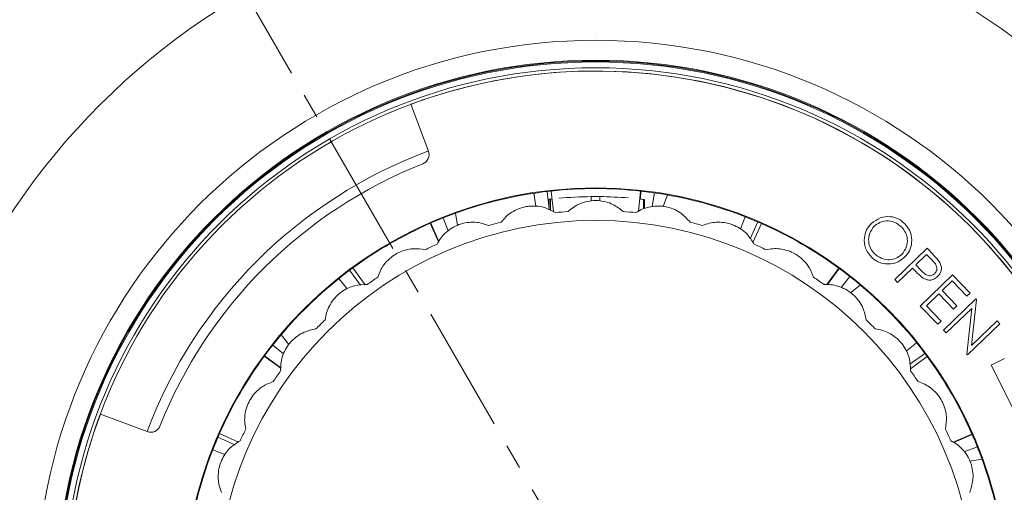
# Model space of a CAD drawing. Units: millimetres. Extents: x 25 to 320, y -141 to 237.
# Drawn here: x 80 to 130, y -16 to 8 of the extents above; entities that cross this region are included whole.
import ezdxf

# ---------------------------------------------------------------- set-up
doc = ezdxf.new("R2010")
doc.units = ezdxf.units.MM
doc.linetypes.add('CENTER', pattern=[10.16, 6.35, -1.27, 1.27, -1.27])

msp = doc.modelspace()

# ---------------------------------------------------------------- linework, layer by layer
at = {"color": 7, "linetype": 'CENTER', "lineweight": 0}
msp.add_line((109.048, -20.934), (72.382, 42.574), dxfattribs=at)
at = {"color": 7, "linetype": 'Continuous', "lineweight": 0}
for p, q in [((100.666, 1.55), (99.791, 3.897)), ((106.616, -0.478), (106.712, -1.355)), ((106.816, -0.455), (106.929, -1.495)), ((111.189, -1.475), (111.301, -0.457)), ((111.282, -0.858), (111.326, -0.46)), ((105.949, -0.568), (106.049, -1.214)), ((106.779, -0.861), (106.779, -1.426)), ((108.818, -0.957), (108.818, -0.735)), ((109.257, -0.735), (109.257, -0.951)), ((111.444, -1.349), (111.444, -0.876)), ((111.886, -1.239), (111.994, -0.545)), ((112.429, -1.23), (112.654, -0.652)), ((101.659, -2.458), (101.405, -1.804)), ((102.124, -2.179), (102.03, -1.566)), ((116.547, -1.747), (116.31, -2.356)), ((101.173, -3.011), (100.761, -2.074)), ((101.189, -2.985), (100.784, -2.064)), ((117.17, -2.002), (116.797, -2.849)), ((117.354, -2.082), (116.932, -3.04)), ((124.035, -4.894), (125.657, -3.33)), ((125.657, -3.33), (125.964, -3.648)), ((125.631, -3.636), (125.09, -4.157)), ((125.917, -3.932), (125.631, -3.636)), ((96.714, -4.434), (97.261, -5.18)), ((96.875, -4.315), (97.493, -5.158)), ((120.632, -5.152), (121.237, -4.327)), ((120.662, -5.153), (121.258, -4.342)), ((124.924, -4.318), (124.175, -5.04)), ((125.036, -4.434), (124.924, -4.318)), ((125.09, -4.157), (125.361, -4.445)), ((96.182, -4.846), (96.591, -5.356)), ((121.354, -5.296), (121.793, -4.75)), ((124.175, -5.04), (124.035, -4.894)), ((125.319, -6.225), (126.94, -4.66)), ((126.94, -4.66), (127.823, -5.575)), ((121.828, -5.56), (122.312, -5.172)), ((126.914, -4.966), (126.415, -5.448)), ((127.657, -5.736), (126.914, -4.966)), ((126.249, -5.608), (125.625, -6.21)), ((126.991, -6.378), (126.249, -5.608)), ((126.415, -5.448), (127.158, -6.217)), ((126.482, -7.431), (128.104, -5.866)), ((127.823, -5.575), (127.657, -5.736)), ((128.133, -5.897), (127.89, -8.2)), ((128.104, -5.866), (128.133, -5.897)), ((126.201, -7.14), (125.319, -6.225)), ((125.625, -6.21), (126.368, -6.979)), ((127.896, -6.348), (126.622, -7.576)), ((127.158, -6.217), (126.991, -6.378)), ((127.653, -8.645), (127.896, -6.348)), ((126.368, -6.979), (126.201, -7.14)), ((129.307, -7.114), (127.685, -8.678)), ((127.89, -8.2), (129.167, -6.968)), ((129.167, -6.968), (129.307, -7.114)), ((93.675, -8.154), (93.287, -7.669)), ((126.622, -7.576), (126.482, -7.431)), ((93.411, -8.628), (92.864, -8.188)), ((125.136, -8.067), (124.626, -8.476)), ((93.267, -9.35), (92.441, -8.744)), ((93.268, -9.32), (92.456, -8.724)), ((125.547, -8.6), (124.801, -9.146)), ((125.667, -8.761), (124.823, -9.379)), ((127.685, -8.678), (127.653, -8.645)), ((129.535, -8.851), (128.869, -9.186)), ((128.869, -9.186), (130.528, -12.485)), ((86.573, -12.529), (84.227, -11.651)), ((90.117, -12.811), (90.963, -13.184)), ((90.197, -12.627), (91.154, -13.049)), ((126.97, -13.058), (127.908, -12.647)), ((126.996, -13.075), (127.918, -12.67)), ((127.524, -13.544), (128.178, -13.29)), ((89.861, -13.434), (90.471, -13.672)), ((127.802, -14.01), (128.416, -13.916))]:
    msp.add_line(p, q, dxfattribs=at)
for radius in [61.75, 61.465, 35.106, 28.042, 27.042, 27, 26.954, 26.661, 20.635, 19]:
    msp.add_circle((109.048, -20.934), radius, dxfattribs=at)
for centre, radius, start, end in [((109.048, -20.934), 26.5, 48.7572, 221.1844), ((109.048, -20.934), 26.5, 339.4961, 110.4455), ((109.048, -20.934), 24, 110.4455, 159.4961), ((100.198, 1.375), 0.5, 291.6393, 20.4455), ((109.048, -20.934), 23.5, 111.6393, 158.3023), ((109.048, -20.934), 20.6, 96.2208, 113.7208), ((109.048, -20.934), 20.6, 83.7208, 96.2208), ((109.048, -20.934), 20.6, 66.2208, 83.7208), ((109.048, -20.934), 20.2, 96.2512, 96.4495), ((109.048, -20.934), 20.2, 90.6513, 95.2414), ((109.048, -20.934), 20.2, 85.3504, 89.4061), ((109.048, -20.934), 20.2, 83.1881, 83.6496), ((109.048, -20.934), 19.5, 94.0465, 95.9535), ((109.048, -20.934), 19.5, 84.0465, 85.9535), ((109.048, -20.934), 20.6, 113.7208, 126.2208), ((109.048, -20.934), 19.5, 104.0465, 105.9535), ((109.048, -20.934), 19.5, 74.0465, 75.9535), ((109.048, -20.934), 20.6, 53.7208, 66.2208), ((109.048, -20.934), 19.5, 114.0465, 115.9535), ((109.048, -20.934), 19.5, 64.0465, 65.9535), ((109.048, -20.934), 26.5, 228.7572, 41.1844), ((109.048, -20.934), 20.6, 126.2208, 143.7208), ((109.048, -20.934), 20.6, 36.2208, 53.7208), ((109.048, -20.934), 19.5, 124.0465, 125.9535), ((109.048, -20.934), 19.5, 54.0465, 55.9535), ((109.048, -20.934), 19.5, 134.0465, 135.9535), ((109.048, -20.934), 19.5, 44.0465, 45.9535), ((109.048, -20.934), 20.6, 143.7208, 156.2208), ((109.048, -20.934), 20.6, 23.7208, 36.2208), ((109.048, -20.934), 19.5, 144.0465, 145.9535), ((109.048, -20.934), 19.5, 34.0465, 35.9535), ((109.048, -20.934), 26.5, 159.4961, 290.4455), ((86.748, -12.061), 0.5, 249.4961, 338.3023), ((109.048, -20.934), 20.6, 156.2208, 173.7208), ((109.048, -20.934), 19.5, 154.0465, 155.9535), ((109.048, -20.934), 19.5, 24.0465, 25.9535), ((109.048, -20.934), 20.6, 6.2208, 23.7208)]:
    msp.add_arc(centre, radius, start, end, dxfattribs=at)
for points, knots in [([(106.716, -0.869), (106.714, -0.869), (106.706, -0.87), (106.733, -0.867), (106.769, -0.863), (106.779, -0.861)], [0, 0, 0, 0, 0.097951, 0.737626, 1, 1, 1, 1]), ([(109.048, -0.934), (109.045, -0.934), (108.911, -0.934), (108.641, -0.961), (108.276, -1.077), (107.947, -1.248), (107.765, -1.403), (107.672, -1.482)], [0, 0, 0, 0, 0.00539, 0.277213, 0.557246, 0.775245, 1, 1, 1, 1]), ([(108.818, -0.735), (108.835, -0.735), (108.868, -0.734), (108.942, -0.734), (109.026, -0.734), (109.111, -0.734), (109.187, -0.734), (109.234, -0.734), (109.252, -0.735), (109.257, -0.735)], [0, 0, 0, 0, 0.157283, 0.314565, 0.471846, 0.629115, 0.786381, 0.943656, 1, 1, 1, 1]), ([(110.424, -1.482), (110.259, -1.352), (109.985, -1.137), (109.553, -0.987), (109.262, -0.939), (109.092, -0.934), (109.051, -0.934), (109.048, -0.934)], [0, 0, 0, 0, 0.390712, 0.648438, 0.913795, 0.994604, 1, 1, 1, 1]), ([(111.444, -0.876), (111.467, -0.879), (111.5, -0.883), (111.494, -0.882), (111.492, -0.882)], [0, 0, 0, 0, 0.708335, 1, 1, 1, 1]), ([(105.575, -1.237), (105.572, -1.238), (105.44, -1.261), (105.179, -1.335), (104.84, -1.512), (104.545, -1.738), (104.393, -1.923), (104.315, -2.017)], [0, 0, 0, 0, 0.00539, 0.277213, 0.557246, 0.775245, 1, 1, 1, 1]), ([(107.025, -1.539), (106.84, -1.439), (106.533, -1.275), (106.082, -1.202), (105.787, -1.206), (105.619, -1.23), (105.578, -1.237), (105.575, -1.237)], [0, 0, 0, 0, 0.390741, 0.64847, 0.913829, 0.994604, 1, 1, 1, 1]), ([(112.521, -1.237), (112.518, -1.237), (112.386, -1.214), (112.115, -1.194), (111.736, -1.244), (111.382, -1.356), (111.175, -1.477), (111.071, -1.539)], [0, 0, 0, 0, 0.0053903, 0.2772134, 0.5572459, 0.7752447, 1, 1, 1, 1]), ([(113.781, -2.017), (113.641, -1.86), (113.408, -1.6), (113.009, -1.378), (112.731, -1.28), (112.565, -1.245), (112.523, -1.238), (112.521, -1.237)], [0, 0, 0, 0, 0.390734, 0.648462, 0.913821, 0.994604, 1, 1, 1, 1]), ([(126.518, -1.008), (126.56, -1.045), (126.645, -1.119), (126.757, -1.22), (126.841, -1.295), (126.885, -1.336), (126.89, -1.34), (126.892, -1.341)], [0, 0, 0, 0, 0.2151406, 0.4302926, 0.6451616, 0.8597041, 1, 1, 1, 1]), ([(122.873, -2.081), (123.013, -1.976), (123.292, -1.764), (123.791, -1.711), (124.231, -1.828), (124.44, -2.005), (124.545, -2.094)], [0, 0, 0, 0, 0.279731, 0.559327, 0.77968, 1, 1, 1, 1]), ([(124.386, -2.262), (124.274, -2.172), (124.049, -1.993), (123.643, -1.933), (123.278, -2.015), (123.102, -2.156), (123.014, -2.226)], [0, 0, 0, 0, 0.2796271, 0.5593495, 0.7796302, 1, 1, 1, 1]), ([(102.208, -2.14), (102.205, -2.141), (102.079, -2.187), (101.834, -2.305), (101.531, -2.538), (101.281, -2.812), (101.162, -3.02), (101.102, -3.126)], [0, 0, 0, 0, 0.00539, 0.277213, 0.557246, 0.775245, 1, 1, 1, 1]), ([(103.688, -2.185), (103.489, -2.119), (103.157, -2.01), (102.7, -2.017), (102.411, -2.072), (102.249, -2.125), (102.21, -2.139), (102.208, -2.14)], [0, 0, 0, 0, 0.3907588, 0.6484891, 0.9138505, 0.9946042, 1, 1, 1, 1]), ([(115.888, -2.14), (115.886, -2.139), (115.76, -2.093), (115.496, -2.026), (115.114, -2.01), (114.746, -2.059), (114.522, -2.142), (114.408, -2.185)], [0, 0, 0, 0, 0.00539, 0.277213, 0.557246, 0.775245, 1, 1, 1, 1]), ([(116.994, -3.126), (116.883, -2.947), (116.699, -2.651), (116.345, -2.363), (116.088, -2.218), (115.93, -2.155), (115.891, -2.141), (115.888, -2.14)], [0, 0, 0, 0, 0.3907544, 0.6484842, 0.9138452, 0.9946042, 1, 1, 1, 1]), ([(122.853, -3.752), (122.745, -3.613), (122.531, -3.335), (122.49, -2.834), (122.602, -2.393), (122.783, -2.185), (122.873, -2.081)], [0, 0, 0, 0, 0.279663, 0.559354, 0.779636, 1, 1, 1, 1]), ([(123.014, -2.226), (122.924, -2.337), (122.743, -2.559), (122.712, -2.968), (122.801, -3.326), (122.943, -3.499), (123.013, -3.586)], [0, 0, 0, 0, 0.279416, 0.559077, 0.779478, 1, 1, 1, 1]), ([(124.386, -3.633), (124.476, -3.521), (124.658, -3.298), (124.691, -2.885), (124.595, -2.527), (124.455, -2.35), (124.386, -2.262)], [0, 0, 0, 0, 0.279468, 0.55887, 0.779516, 1, 1, 1, 1]), ([(124.545, -2.094), (124.654, -2.234), (124.873, -2.514), (124.917, -3.02), (124.801, -3.465), (124.617, -3.674), (124.526, -3.779)], [0, 0, 0, 0, 0.279767, 0.559358, 0.779571, 1, 1, 1, 1]), ([(100.514, -3.4), (100.306, -3.37), (99.961, -3.321), (99.512, -3.407), (99.236, -3.511), (99.086, -3.591), (99.05, -3.612), (99.048, -3.613)], [0, 0, 0, 0, 0.3907688, 0.6485001, 0.9138624, 0.9946042, 1, 1, 1, 1]), ([(119.048, -3.613), (119.046, -3.612), (118.929, -3.545), (118.681, -3.433), (118.308, -3.351), (117.937, -3.335), (117.702, -3.378), (117.582, -3.4)], [0, 0, 0, 0, 0.0053903, 0.2772134, 0.5572459, 0.7752447, 1, 1, 1, 1]), ([(128.658, -3.11), (128.662, -3.114), (128.67, -3.122), (128.727, -3.186), (128.812, -3.28), (128.906, -3.386), (128.967, -3.456), (128.992, -3.484)], [0, 0, 0, 0, 0.214312, 0.428622, 0.64301, 0.85763, 1, 1, 1, 1]), ([(99.048, -3.613), (99.046, -3.614), (98.93, -3.682), (98.709, -3.841), (98.451, -4.123), (98.252, -4.436), (98.171, -4.662), (98.131, -4.776)], [0, 0, 0, 0, 0.00539, 0.277213, 0.557246, 0.775245, 1, 1, 1, 1]), ([(119.965, -4.776), (119.887, -4.581), (119.758, -4.257), (119.459, -3.912), (119.231, -3.725), (119.086, -3.635), (119.05, -3.614), (119.048, -3.613)], [0, 0, 0, 0, 0.390766, 0.648497, 0.91386, 0.994604, 1, 1, 1, 1]), ([(124.526, -3.779), (124.386, -3.886), (124.107, -4.1), (123.605, -4.138), (123.164, -4.024), (122.956, -3.843), (122.853, -3.752)], [0, 0, 0, 0, 0.27963, 0.559343, 0.779597, 1, 1, 1, 1]), ([(123.013, -3.586), (123.124, -3.677), (123.347, -3.861), (123.754, -3.928), (124.121, -3.845), (124.297, -3.704), (124.386, -3.633)], [0, 0, 0, 0, 0.27983, 0.559389, 0.779654, 1, 1, 1, 1]), ([(126.043, -4.603), (126.083, -4.55), (126.142, -4.472), (126.157, -4.341), (126.14, -4.212), (126.048, -4.073), (125.961, -3.979), (125.917, -3.932)], [0, 0, 0, 0, 0.248297, 0.373717, 0.499032, 0.74887, 1, 1, 1, 1]), ([(125.964, -3.648), (126.031, -3.717), (126.15, -3.84), (126.251, -3.98), (126.295, -4.041)], [0, 0, 0, 0, 0.560314, 1, 1, 1, 1]), ([(125.461, -4.821), (125.377, -4.753), (125.227, -4.633), (125.094, -4.495), (125.036, -4.434)], [0, 0, 0, 0, 0.559694, 1, 1, 1, 1]), ([(126.295, -4.041), (126.325, -4.107), (126.385, -4.24), (126.373, -4.448), (126.301, -4.622), (126.223, -4.705), (126.184, -4.747)], [0, 0, 0, 0, 0.279705, 0.559381, 0.779509, 1, 1, 1, 1]), ([(125.361, -4.445), (125.407, -4.491), (125.501, -4.585), (125.64, -4.683), (125.771, -4.709), (125.906, -4.7), (125.988, -4.641), (126.043, -4.603)], [0, 0, 0, 0, 0.251135, 0.50104, 0.626338, 0.751739, 1, 1, 1, 1]), ([(126.184, -4.747), (126.127, -4.795), (126.013, -4.891), (125.805, -4.935), (125.614, -4.905), (125.512, -4.849), (125.461, -4.821)], [0, 0, 0, 0, 0.280099, 0.559324, 0.779458, 1, 1, 1, 1]), ([(97.599, -5.148), (97.389, -5.155), (97.041, -5.166), (96.613, -5.329), (96.36, -5.479), (96.226, -5.584), (96.194, -5.611), (96.192, -5.613)], [0, 0, 0, 0, 0.390773, 0.648505, 0.913868, 0.994604, 1, 1, 1, 1]), ([(121.904, -5.613), (121.902, -5.611), (121.799, -5.525), (121.574, -5.372), (121.22, -5.226), (120.858, -5.146), (120.619, -5.148), (120.497, -5.148)], [0, 0, 0, 0, 0.0053903, 0.2772134, 0.5572459, 0.7752447, 1, 1, 1, 1]), ([(96.192, -5.613), (96.19, -5.614), (96.087, -5.701), (95.898, -5.896), (95.693, -6.218), (95.551, -6.561), (95.511, -6.798), (95.491, -6.917)], [0, 0, 0, 0, 0.00539, 0.277213, 0.557246, 0.775245, 1, 1, 1, 1]), ([(122.605, -6.917), (122.562, -6.712), (122.491, -6.371), (122.256, -5.978), (122.064, -5.755), (121.938, -5.641), (121.906, -5.614), (121.904, -5.613)], [0, 0, 0, 0, 0.3907724, 0.6485039, 0.9138666, 0.9946042, 1, 1, 1, 1]), ([(95.032, -7.376), (94.826, -7.419), (94.485, -7.491), (94.093, -7.725), (93.869, -7.917), (93.756, -8.044), (93.729, -8.076), (93.727, -8.078)], [0, 0, 0, 0, 0.390772, 0.648504, 0.913867, 0.994604, 1, 1, 1, 1]), ([(124.369, -8.078), (124.367, -8.076), (124.281, -7.973), (124.086, -7.784), (123.763, -7.579), (123.42, -7.437), (123.184, -7.397), (123.064, -7.376)], [0, 0, 0, 0, 0.0053903, 0.2772134, 0.5572459, 0.7752447, 1, 1, 1, 1]), ([(93.727, -8.078), (93.725, -8.08), (93.639, -8.183), (93.486, -8.408), (93.341, -8.761), (93.26, -9.123), (93.262, -9.363), (93.263, -9.485)], [0, 0, 0, 0, 0.0053903, 0.2772134, 0.5572459, 0.7752447, 1, 1, 1, 1]), ([(124.833, -9.485), (124.826, -9.275), (124.815, -8.926), (124.652, -8.499), (124.502, -8.246), (124.397, -8.112), (124.37, -8.08), (124.369, -8.078)], [0, 0, 0, 0, 0.390773, 0.648505, 0.913868, 0.994604, 1, 1, 1, 1]), ([(92.891, -10.016), (92.696, -10.094), (92.372, -10.224), (92.026, -10.523), (91.839, -10.751), (91.75, -10.895), (91.729, -10.931), (91.727, -10.934)], [0, 0, 0, 0, 0.390766, 0.648497, 0.91386, 0.994604, 1, 1, 1, 1]), ([(126.368, -10.934), (126.367, -10.931), (126.3, -10.815), (126.141, -10.595), (125.859, -10.337), (125.545, -10.137), (125.32, -10.057), (125.205, -10.016)], [0, 0, 0, 0, 0.0053903, 0.2772134, 0.5572459, 0.7752447, 1, 1, 1, 1]), ([(91.727, -10.934), (91.726, -10.936), (91.659, -11.052), (91.548, -11.3), (91.466, -11.674), (91.449, -12.044), (91.493, -12.28), (91.515, -12.4)], [0, 0, 0, 0, 0.0053903, 0.2772134, 0.5572459, 0.7752447, 1, 1, 1, 1]), ([(126.581, -12.4), (126.611, -12.192), (126.661, -11.847), (126.575, -11.398), (126.471, -11.122), (126.391, -10.972), (126.37, -10.936), (126.368, -10.934)], [0, 0, 0, 0, 0.390769, 0.6485, 0.913862, 0.994604, 1, 1, 1, 1]), ([(91.24, -12.988), (91.062, -13.098), (90.765, -13.282), (90.477, -13.637), (90.333, -13.894), (90.269, -14.052), (90.255, -14.091), (90.254, -14.093)], [0, 0, 0, 0, 0.390754, 0.648484, 0.913845, 0.994604, 1, 1, 1, 1]), ([(127.842, -14.093), (127.841, -14.091), (127.795, -13.965), (127.677, -13.72), (127.443, -13.417), (127.17, -13.166), (126.961, -13.048), (126.856, -12.988)], [0, 0, 0, 0, 0.00539, 0.277213, 0.557246, 0.775245, 1, 1, 1, 1]), ([(90.254, -14.093), (90.253, -14.096), (90.207, -14.222), (90.141, -14.485), (90.125, -14.867), (90.173, -15.235), (90.257, -15.46), (90.299, -15.574)], [0, 0, 0, 0, 0.00539, 0.277213, 0.557246, 0.775245, 1, 1, 1, 1]), ([(127.797, -15.574), (127.862, -15.374), (127.971, -15.043), (127.964, -14.586), (127.91, -14.297), (127.857, -14.135), (127.843, -14.096), (127.842, -14.093)], [0, 0, 0, 0, 0.390759, 0.648489, 0.91385, 0.994604, 1, 1, 1, 1])]:
    msp.add_open_spline(points, degree=3, knots=knots, dxfattribs=at)
for points in [[(106.712, -0.869), (106.712, -1.395)], [(111.499, -1.331), (111.499, -0.882)]]:
    msp.add_open_spline(points, degree=1, dxfattribs=at)

doc.saveas('drawing.dxf')
